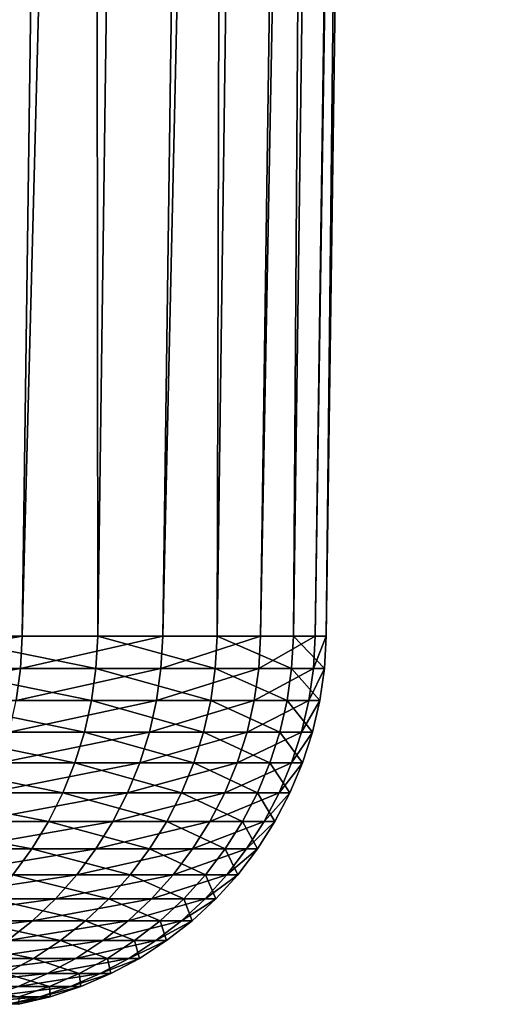
# Model space of a CAD drawing. Extents: x -30 to 30, y -35 to 0.
# Drawn here: x 11.8 to 12.7, y -34.8 to -32.8 of the extents above; entities that cross this region are included whole.
import ezdxf

# ---------------------------------------------------------------- set-up
doc = ezdxf.new("R2010")
doc.units = 0
doc.layers.add('L2', color=7, linetype='CONTINUOUS')

msp = doc.modelspace()

# ---------------------------------------------------------------- linework, layer by layer
at = {"layer": 'L2', "color": 7}
for points in [[(12.09161, -10, -4.044189), (11.77278, -34.07605, -3.937554), (11.39071, -34.07605, -4.935022)], [(12.09161, -10, -4.044189), (11.39071, -34.07605, -4.935022), (11.69919, -10, -5.068671)], [(11.47029, -10, 5.567303), (11.59248, -34.07605, 4.440399), (11.90642, -10, 4.560653)], [(11.90642, -10, 4.560653), (11.59248, -34.07605, 4.440399), (11.93129, -34.07605, 3.427416)], [(12.39451, -10, -2.989765), (12.06769, -34.07605, -2.910932), (11.77278, -34.07605, -3.937554)], [(12.39451, -10, -2.989765), (11.77278, -34.07605, -3.937554), (12.09161, -10, -4.044189)], [(11.90642, -10, 4.560653), (11.93129, -34.07605, 3.427416), (12.2544, -10, 3.520236)], [(12.2544, -10, 3.520236), (11.93129, -34.07605, 3.427416), (12.18176, -34.07605, 2.389058)], [(12.60564, -10, -1.913206), (12.27326, -34.07605, -1.86276), (12.06769, -34.07605, -2.910932)], [(12.60564, -10, -1.913206), (12.06769, -34.07605, -2.910932), (12.39451, -10, -2.989765)], [(12.2544, -10, 3.520236), (12.18176, -34.07605, 2.389058), (12.51166, -10, 2.453758)], [(12.51166, -10, 2.453758), (12.18176, -34.07605, 2.389058), (12.34204, -34.07605, 1.333012)], [(12.72344, -10, -0.822483), (12.38796, -34.07605, -0.800796), (12.27326, -34.07605, -1.86276)], [(12.72344, -10, -0.822483), (12.27326, -34.07605, -1.86276), (12.60564, -10, -1.913206)], [(12.51166, -10, 2.453758), (12.34204, -34.07605, 1.333012), (12.67628, -10, 1.369112)], [(12.67628, -10, 1.369112), (12.34204, -34.07605, 1.333012), (12.41094, -34.07605, 0.267097)], [(12.74705, -10, 0.27433), (12.41094, -34.07605, 0.267097), (12.38796, -34.07605, -0.800796)], [(12.74705, -10, 0.27433), (12.38796, -34.07605, -0.800796), (12.72344, -10, -0.822483)], [(12.67628, -10, 1.369112), (12.41094, -34.07605, 0.267097), (12.74705, -10, 0.27433)], [(11.77278, -34.07605, -3.937554), (11.76913, -34.14407, -3.936332), (11.38718, -34.14407, -4.933491)], [(11.77278, -34.07605, -3.937554), (11.38718, -34.14407, -4.933491), (11.39071, -34.07605, -4.935022)], [(11.59248, -34.07605, 4.440399), (11.58888, -34.14407, 4.439021), (11.92758, -34.14407, 3.426353)], [(11.59248, -34.07605, 4.440399), (11.92758, -34.14407, 3.426353), (11.93129, -34.07605, 3.427416)], [(12.06769, -34.07605, -2.910932), (12.06395, -34.14407, -2.910029), (11.76913, -34.14407, -3.936332)], [(12.06769, -34.07605, -2.910932), (11.76913, -34.14407, -3.936332), (11.77278, -34.07605, -3.937554)], [(11.93129, -34.07605, 3.427416), (11.92758, -34.14407, 3.426353), (12.17797, -34.14407, 2.388317)], [(11.93129, -34.07605, 3.427416), (12.17797, -34.14407, 2.388317), (12.18176, -34.07605, 2.389058)], [(12.27326, -34.07605, -1.86276), (12.26945, -34.14407, -1.862182), (12.06395, -34.14407, -2.910029)], [(12.27326, -34.07605, -1.86276), (12.06395, -34.14407, -2.910029), (12.06769, -34.07605, -2.910932)], [(12.18176, -34.07605, 2.389058), (12.17797, -34.14407, 2.388317), (12.33821, -34.14407, 1.332598)], [(12.18176, -34.07605, 2.389058), (12.33821, -34.14407, 1.332598), (12.34204, -34.07605, 1.333012)], [(12.38796, -34.07605, -0.800796), (12.38411, -34.14407, -0.800547), (12.26945, -34.14407, -1.862182)], [(12.38796, -34.07605, -0.800796), (12.26945, -34.14407, -1.862182), (12.27326, -34.07605, -1.86276)], [(12.34204, -34.07605, 1.333012), (12.33821, -34.14407, 1.332598), (12.40709, -34.14407, 0.267014)], [(12.34204, -34.07605, 1.333012), (12.40709, -34.14407, 0.267014), (12.41094, -34.07605, 0.267097)], [(12.41094, -34.07605, 0.267097), (12.40709, -34.14407, 0.267014), (12.38411, -34.14407, -0.800547)], [(12.41094, -34.07605, 0.267097), (12.38411, -34.14407, -0.800547), (12.38796, -34.07605, -0.800796)], [(11.76913, -34.14407, -3.936332), (11.76, -34.21153, -3.933278), (11.37834, -34.21153, -4.929664)], [(11.76913, -34.14407, -3.936332), (11.37834, -34.21153, -4.929664), (11.38718, -34.14407, -4.933491)], [(11.58888, -34.14407, 4.439021), (11.57989, -34.21153, 4.435578), (11.91833, -34.21153, 3.423695)], [(11.58888, -34.14407, 4.439021), (11.91833, -34.21153, 3.423695), (11.92758, -34.14407, 3.426353)], [(12.06395, -34.14407, -2.910029), (12.05459, -34.21153, -2.907772), (11.76, -34.21153, -3.933278)], [(12.06395, -34.14407, -2.910029), (11.76, -34.21153, -3.933278), (11.76913, -34.14407, -3.936332)], [(11.92758, -34.14407, 3.426353), (11.91833, -34.21153, 3.423695), (12.16853, -34.21153, 2.386464)], [(11.92758, -34.14407, 3.426353), (12.16853, -34.21153, 2.386464), (12.17797, -34.14407, 2.388317)], [(12.26945, -34.14407, -1.862182), (12.25993, -34.21153, -1.860737), (12.05459, -34.21153, -2.907772)], [(12.26945, -34.14407, -1.862182), (12.05459, -34.21153, -2.907772), (12.06395, -34.14407, -2.910029)], [(12.17797, -34.14407, 2.388317), (12.16853, -34.21153, 2.386464), (12.32863, -34.21153, 1.331565)], [(12.17797, -34.14407, 2.388317), (12.32863, -34.21153, 1.331565), (12.33821, -34.14407, 1.332598)], [(12.38411, -34.14407, -0.800547), (12.37451, -34.21153, -0.799926), (12.25993, -34.21153, -1.860737)], [(12.38411, -34.14407, -0.800547), (12.25993, -34.21153, -1.860737), (12.26945, -34.14407, -1.862182)], [(12.33821, -34.14407, 1.332598), (12.32863, -34.21153, 1.331565), (12.39746, -34.21153, 0.266807)], [(12.33821, -34.14407, 1.332598), (12.39746, -34.21153, 0.266807), (12.40709, -34.14407, 0.267014)], [(12.40709, -34.14407, 0.267014), (12.39746, -34.21153, 0.266807), (12.37451, -34.21153, -0.799926)], [(12.40709, -34.14407, 0.267014), (12.37451, -34.21153, -0.799926), (12.38411, -34.14407, -0.800547)], [(11.57989, -34.21153, 4.435578), (11.56558, -34.27792, 4.430093), (11.90359, -34.27792, 3.419462)], [(11.57989, -34.21153, 4.435578), (11.90359, -34.27792, 3.419462), (11.91833, -34.21153, 3.423695)], [(12.05459, -34.21153, -2.907772), (12.03969, -34.27792, -2.904176), (11.74546, -34.27792, -3.928415)], [(12.05459, -34.21153, -2.907772), (11.74546, -34.27792, -3.928415), (11.76, -34.21153, -3.933278)], [(11.91833, -34.21153, 3.423695), (11.90359, -34.27792, 3.419462), (12.15348, -34.27792, 2.383513)], [(11.91833, -34.21153, 3.423695), (12.15348, -34.27792, 2.383513), (12.16853, -34.21153, 2.386464)], [(12.25993, -34.21153, -1.860737), (12.24477, -34.27792, -1.858437), (12.03969, -34.27792, -2.904176)], [(12.25993, -34.21153, -1.860737), (12.03969, -34.27792, -2.904176), (12.05459, -34.21153, -2.907772)], [(12.16853, -34.21153, 2.386464), (12.15348, -34.27792, 2.383513), (12.31339, -34.27792, 1.329918)], [(12.16853, -34.21153, 2.386464), (12.31339, -34.27792, 1.329918), (12.32863, -34.21153, 1.331565)], [(12.37451, -34.21153, -0.799926), (12.35921, -34.27792, -0.798937), (12.24477, -34.27792, -1.858437)], [(12.37451, -34.21153, -0.799926), (12.24477, -34.27792, -1.858437), (12.25993, -34.21153, -1.860737)], [(12.32863, -34.21153, 1.331565), (12.31339, -34.27792, 1.329918), (12.38213, -34.27792, 0.266477)], [(12.32863, -34.21153, 1.331565), (12.38213, -34.27792, 0.266477), (12.39746, -34.21153, 0.266807)], [(12.39746, -34.21153, 0.266807), (12.38213, -34.27792, 0.266477), (12.35921, -34.27792, -0.798937)], [(12.39746, -34.21153, 0.266807), (12.35921, -34.27792, -0.798937), (12.37451, -34.21153, -0.799926)], [(11.56558, -34.27792, 4.430093), (11.54603, -34.34277, 4.422608), (11.88348, -34.34277, 3.413684)], [(11.56558, -34.27792, 4.430093), (11.88348, -34.34277, 3.413684), (11.90359, -34.27792, 3.419462)], [(12.03969, -34.27792, -2.904176), (12.01934, -34.34277, -2.899269), (11.72561, -34.34277, -3.921777)], [(12.03969, -34.27792, -2.904176), (11.72561, -34.34277, -3.921777), (11.74546, -34.27792, -3.928415)], [(11.90359, -34.27792, 3.419462), (11.88348, -34.34277, 3.413684), (12.13295, -34.34277, 2.379486)], [(11.90359, -34.27792, 3.419462), (12.13295, -34.34277, 2.379486), (12.15348, -34.27792, 2.383513)], [(12.24477, -34.27792, -1.858437), (12.22409, -34.34277, -1.855296), (12.01934, -34.34277, -2.899269)], [(12.24477, -34.27792, -1.858437), (12.01934, -34.34277, -2.899269), (12.03969, -34.27792, -2.904176)], [(12.15348, -34.27792, 2.383513), (12.13295, -34.34277, 2.379486), (12.29259, -34.34277, 1.327671)], [(12.15348, -34.27792, 2.383513), (12.29259, -34.34277, 1.327671), (12.31339, -34.27792, 1.329918)], [(12.35921, -34.27792, -0.798937), (12.33832, -34.34277, -0.797587), (12.22409, -34.34277, -1.855296)], [(12.35921, -34.27792, -0.798937), (12.22409, -34.34277, -1.855296), (12.24477, -34.27792, -1.858437)], [(12.31339, -34.27792, 1.329918), (12.29259, -34.34277, 1.327671), (12.36121, -34.34277, 0.266027)], [(12.31339, -34.27792, 1.329918), (12.36121, -34.34277, 0.266027), (12.38213, -34.27792, 0.266477)], [(12.38213, -34.27792, 0.266477), (12.36121, -34.34277, 0.266027), (12.33832, -34.34277, -0.797587)], [(12.38213, -34.27792, 0.266477), (12.33832, -34.34277, -0.797587), (12.35921, -34.27792, -0.798937)], [(11.54603, -34.34277, 4.422608), (11.52141, -34.40559, 4.413176), (11.85814, -34.40559, 3.406404)], [(11.54603, -34.34277, 4.422608), (11.85814, -34.40559, 3.406404), (11.88348, -34.34277, 3.413684)], [(12.01934, -34.34277, -2.899269), (11.99371, -34.40559, -2.893086), (11.70061, -34.40559, -3.913414)], [(12.01934, -34.34277, -2.899269), (11.70061, -34.40559, -3.913414), (11.72561, -34.34277, -3.921777)], [(11.88348, -34.34277, 3.413684), (11.85814, -34.40559, 3.406404), (12.10707, -34.40559, 2.374412)], [(11.88348, -34.34277, 3.413684), (12.10707, -34.40559, 2.374412), (12.13295, -34.34277, 2.379486)], [(12.22409, -34.34277, -1.855296), (12.19802, -34.40559, -1.85134), (11.99371, -34.40559, -2.893086)], [(12.22409, -34.34277, -1.855296), (11.99371, -34.40559, -2.893086), (12.01934, -34.34277, -2.899269)], [(12.13295, -34.34277, 2.379486), (12.10707, -34.40559, 2.374412), (12.26637, -34.40559, 1.32484)], [(12.13295, -34.34277, 2.379486), (12.26637, -34.40559, 1.32484), (12.29259, -34.34277, 1.327671)], [(12.33832, -34.34277, -0.797587), (12.31201, -34.40559, -0.795886), (12.19802, -34.40559, -1.85134)], [(12.33832, -34.34277, -0.797587), (12.19802, -34.40559, -1.85134), (12.22409, -34.34277, -1.855296)], [(12.29259, -34.34277, 1.327671), (12.26637, -34.40559, 1.32484), (12.33485, -34.40559, 0.265459)], [(12.29259, -34.34277, 1.327671), (12.33485, -34.40559, 0.265459), (12.36121, -34.34277, 0.266027)], [(12.36121, -34.34277, 0.266027), (12.33485, -34.40559, 0.265459), (12.31201, -34.40559, -0.795886)], [(12.36121, -34.34277, 0.266027), (12.31201, -34.40559, -0.795886), (12.33832, -34.34277, -0.797587)], [(11.52141, -34.40559, 4.413176), (11.49188, -34.46595, 4.401866), (11.82775, -34.46595, 3.397674)], [(11.52141, -34.40559, 4.413176), (11.82775, -34.46595, 3.397674), (11.85814, -34.40559, 3.406404)], [(11.99371, -34.40559, -2.893086), (11.96297, -34.46595, -2.885672), (11.67062, -34.46595, -3.903384)], [(11.99371, -34.40559, -2.893086), (11.67062, -34.46595, -3.903384), (11.70061, -34.40559, -3.913414)], [(11.85814, -34.40559, 3.406404), (11.82775, -34.46595, 3.397674), (12.07605, -34.46595, 2.368326)], [(11.85814, -34.40559, 3.406404), (12.07605, -34.46595, 2.368326), (12.10707, -34.40559, 2.374412)], [(12.19802, -34.40559, -1.85134), (12.16676, -34.46595, -1.846595), (11.96297, -34.46595, -2.885672)], [(12.19802, -34.40559, -1.85134), (11.96297, -34.46595, -2.885672), (11.99371, -34.40559, -2.893086)], [(12.10707, -34.40559, 2.374412), (12.07605, -34.46595, 2.368326), (12.23493, -34.46595, 1.321445)], [(12.10707, -34.40559, 2.374412), (12.23493, -34.46595, 1.321445), (12.26637, -34.40559, 1.32484)], [(12.31201, -34.40559, -0.795886), (12.28046, -34.46595, -0.793847), (12.16676, -34.46595, -1.846595)], [(12.31201, -34.40559, -0.795886), (12.16676, -34.46595, -1.846595), (12.19802, -34.40559, -1.85134)], [(12.26637, -34.40559, 1.32484), (12.23493, -34.46595, 1.321445), (12.30324, -34.46595, 0.264779)], [(12.26637, -34.40559, 1.32484), (12.30324, -34.46595, 0.264779), (12.33485, -34.40559, 0.265459)], [(12.33485, -34.40559, 0.265459), (12.30324, -34.46595, 0.264779), (12.28046, -34.46595, -0.793847)], [(12.33485, -34.40559, 0.265459), (12.28046, -34.46595, -0.793847), (12.31201, -34.40559, -0.795886)], [(11.49188, -34.46595, 4.401866), (11.45767, -34.5234, 4.38876), (11.79253, -34.5234, 3.387558)], [(11.49188, -34.46595, 4.401866), (11.79253, -34.5234, 3.387558), (11.82775, -34.46595, 3.397674)], [(11.96297, -34.46595, -2.885672), (11.92736, -34.5234, -2.87708), (11.63587, -34.5234, -3.891762)], [(11.96297, -34.46595, -2.885672), (11.63587, -34.5234, -3.891762), (11.67062, -34.46595, -3.903384)], [(11.82775, -34.46595, 3.397674), (11.79253, -34.5234, 3.387558), (12.04009, -34.5234, 2.361275)], [(11.82775, -34.46595, 3.397674), (12.04009, -34.5234, 2.361275), (12.07605, -34.46595, 2.368326)], [(12.16676, -34.46595, -1.846595), (12.13053, -34.5234, -1.841097), (11.92736, -34.5234, -2.87708)], [(12.16676, -34.46595, -1.846595), (11.92736, -34.5234, -2.87708), (11.96297, -34.46595, -2.885672)], [(12.07605, -34.46595, 2.368326), (12.04009, -34.5234, 2.361275), (12.19851, -34.5234, 1.31751)], [(12.07605, -34.46595, 2.368326), (12.19851, -34.5234, 1.31751), (12.23493, -34.46595, 1.321445)], [(12.28046, -34.46595, -0.793847), (12.24389, -34.5234, -0.791483), (12.13053, -34.5234, -1.841097)], [(12.28046, -34.46595, -0.793847), (12.13053, -34.5234, -1.841097), (12.16676, -34.46595, -1.846595)], [(12.23493, -34.46595, 1.321445), (12.19851, -34.5234, 1.31751), (12.26661, -34.5234, 0.263991)], [(12.23493, -34.46595, 1.321445), (12.26661, -34.5234, 0.263991), (12.30324, -34.46595, 0.264779)], [(12.30324, -34.46595, 0.264779), (12.26661, -34.5234, 0.263991), (12.24389, -34.5234, -0.791483)], [(12.30324, -34.46595, 0.264779), (12.24389, -34.5234, -0.791483), (12.28046, -34.46595, -0.793847)], [(11.45767, -34.5234, 4.38876), (11.75275, -34.57752, 3.376129), (11.79253, -34.5234, 3.387558)], [(11.92736, -34.5234, -2.87708), (11.88711, -34.57752, -2.867373), (11.59662, -34.57752, -3.878632)], [(11.92736, -34.5234, -2.87708), (11.59662, -34.57752, -3.878632), (11.63587, -34.5234, -3.891762)], [(11.79253, -34.5234, 3.387558), (11.75275, -34.57752, 3.376129), (11.99947, -34.57752, 2.353308)], [(11.79253, -34.5234, 3.387558), (11.99947, -34.57752, 2.353308), (12.04009, -34.5234, 2.361275)], [(12.13053, -34.5234, -1.841097), (12.0896, -34.57752, -1.834885), (11.88711, -34.57752, -2.867373)], [(12.13053, -34.5234, -1.841097), (11.88711, -34.57752, -2.867373), (11.92736, -34.5234, -2.87708)], [(12.04009, -34.5234, 2.361275), (11.99947, -34.57752, 2.353308), (12.15735, -34.57752, 1.313065)], [(12.04009, -34.5234, 2.361275), (12.15735, -34.57752, 1.313065), (12.19851, -34.5234, 1.31751)], [(12.24389, -34.5234, -0.791483), (12.20258, -34.57752, -0.788813), (12.0896, -34.57752, -1.834885)], [(12.24389, -34.5234, -0.791483), (12.0896, -34.57752, -1.834885), (12.13053, -34.5234, -1.841097)], [(12.19851, -34.5234, 1.31751), (12.15735, -34.57752, 1.313065), (12.22522, -34.57752, 0.2631)], [(12.19851, -34.5234, 1.31751), (12.22522, -34.57752, 0.2631), (12.26661, -34.5234, 0.263991)], [(12.26661, -34.5234, 0.263991), (12.22522, -34.57752, 0.2631), (12.20258, -34.57752, -0.788813)], [(12.26661, -34.5234, 0.263991), (12.20258, -34.57752, -0.788813), (12.24389, -34.5234, -0.791483)], [(11.88711, -34.57752, -2.867373), (11.84254, -34.62793, -2.856622), (11.55313, -34.62793, -3.864088)], [(11.88711, -34.57752, -2.867373), (11.55313, -34.62793, -3.864088), (11.59662, -34.57752, -3.878632)], [(11.75275, -34.57752, 3.376129), (11.70868, -34.62793, 3.363469), (11.95447, -34.62793, 2.344484)], [(11.75275, -34.57752, 3.376129), (11.95447, -34.62793, 2.344484), (11.99947, -34.57752, 2.353308)], [(12.0896, -34.57752, -1.834885), (12.04427, -34.62793, -1.828005), (11.84254, -34.62793, -2.856622)], [(12.0896, -34.57752, -1.834885), (11.84254, -34.62793, -2.856622), (11.88711, -34.57752, -2.867373)], [(11.99947, -34.57752, 2.353308), (11.95447, -34.62793, 2.344484), (12.11176, -34.62793, 1.308141)], [(11.99947, -34.57752, 2.353308), (12.11176, -34.62793, 1.308141), (12.15735, -34.57752, 1.313065)], [(12.20258, -34.57752, -0.788813), (12.15683, -34.62793, -0.785855), (12.04427, -34.62793, -1.828005)], [(12.20258, -34.57752, -0.788813), (12.04427, -34.62793, -1.828005), (12.0896, -34.57752, -1.834885)], [(12.15735, -34.57752, 1.313065), (12.11176, -34.62793, 1.308141), (12.17938, -34.62793, 0.262113)], [(12.22522, -34.57752, 0.2631), (12.17938, -34.62793, 0.262113), (12.15683, -34.62793, -0.785855)], [(12.22522, -34.57752, 0.2631), (12.15683, -34.62793, -0.785855), (12.20258, -34.57752, -0.788813)], [(12.15735, -34.57752, 1.313065), (12.17938, -34.62793, 0.262113), (12.22522, -34.57752, 0.2631)], [(11.84254, -34.62793, -2.856622), (11.79396, -34.67424, -2.844903), (11.50574, -34.67424, -3.848237)], [(11.84254, -34.62793, -2.856622), (11.50574, -34.67424, -3.848237), (11.55313, -34.62793, -3.864088)], [(11.70868, -34.62793, 3.363469), (11.66065, -34.67424, 3.349671), (11.90543, -34.67424, 2.334866)], [(11.70868, -34.62793, 3.363469), (11.90543, -34.67424, 2.334866), (11.95447, -34.62793, 2.344484)], [(12.04427, -34.62793, -1.828005), (11.99486, -34.67424, -1.820506), (11.79396, -34.67424, -2.844903)], [(12.04427, -34.62793, -1.828005), (11.79396, -34.67424, -2.844903), (11.84254, -34.62793, -2.856622)], [(11.95447, -34.62793, 2.344484), (11.90543, -34.67424, 2.334866), (12.06208, -34.67424, 1.302775)], [(11.95447, -34.62793, 2.344484), (12.06208, -34.67424, 1.302775), (12.11176, -34.62793, 1.308141)], [(12.15683, -34.62793, -0.785855), (12.10696, -34.67424, -0.782631), (11.99486, -34.67424, -1.820506)], [(12.15683, -34.62793, -0.785855), (11.99486, -34.67424, -1.820506), (12.04427, -34.62793, -1.828005)], [(12.11176, -34.62793, 1.308141), (12.06208, -34.67424, 1.302775), (12.12942, -34.67424, 0.261038)], [(12.17938, -34.62793, 0.262113), (12.12942, -34.67424, 0.261038), (12.10696, -34.67424, -0.782631)], [(12.17938, -34.62793, 0.262113), (12.10696, -34.67424, -0.782631), (12.15683, -34.62793, -0.785855)], [(12.11176, -34.62793, 1.308141), (12.12942, -34.67424, 0.261038), (12.17938, -34.62793, 0.262113)], [(11.79396, -34.67424, -2.844903), (11.74172, -34.71614, -2.832303), (11.45478, -34.71614, -3.831193)], [(11.79396, -34.67424, -2.844903), (11.45478, -34.71614, -3.831193), (11.50574, -34.67424, -3.848237)], [(11.66065, -34.67424, 3.349671), (11.609, -34.71614, 3.334836), (11.8527, -34.71614, 2.324525)], [(11.66065, -34.67424, 3.349671), (11.8527, -34.71614, 2.324525), (11.90543, -34.67424, 2.334866)], [(11.99486, -34.67424, -1.820506), (11.94174, -34.71614, -1.812443), (11.74172, -34.71614, -2.832303)], [(11.99486, -34.67424, -1.820506), (11.74172, -34.71614, -2.832303), (11.79396, -34.67424, -2.844903)], [(11.90543, -34.67424, 2.334866), (11.8527, -34.71614, 2.324525), (12.00865, -34.71614, 1.297005)], [(11.90543, -34.67424, 2.334866), (12.00865, -34.71614, 1.297005), (12.06208, -34.67424, 1.302775)], [(12.10696, -34.67424, -0.782631), (12.05334, -34.71614, -0.779165), (11.94174, -34.71614, -1.812443)], [(12.10696, -34.67424, -0.782631), (11.94174, -34.71614, -1.812443), (11.99486, -34.67424, -1.820506)], [(12.06208, -34.67424, 1.302775), (12.00865, -34.71614, 1.297005), (12.0757, -34.71614, 0.259882)], [(12.12942, -34.67424, 0.261038), (12.0757, -34.71614, 0.259882), (12.05334, -34.71614, -0.779165)], [(12.12942, -34.67424, 0.261038), (12.05334, -34.71614, -0.779165), (12.10696, -34.67424, -0.782631)], [(12.06208, -34.67424, 1.302775), (12.0757, -34.71614, 0.259882), (12.12942, -34.67424, 0.261038)], [(11.609, -34.71614, 3.334836), (11.55412, -34.75331, 3.319069), (11.79667, -34.75331, 2.313535)], [(11.609, -34.71614, 3.334836), (11.79667, -34.75331, 2.313535), (11.8527, -34.71614, 2.324525)], [(11.94174, -34.71614, -1.812443), (11.88528, -34.75331, -1.803874), (11.68621, -34.75331, -2.818912)], [(11.94174, -34.71614, -1.812443), (11.68621, -34.75331, -2.818912), (11.74172, -34.71614, -2.832303)], [(11.8527, -34.71614, 2.324525), (11.79667, -34.75331, 2.313535), (11.95188, -34.75331, 1.290873)], [(11.8527, -34.71614, 2.324525), (11.95188, -34.75331, 1.290873), (12.00865, -34.71614, 1.297005)], [(12.05334, -34.71614, -0.779165), (11.99635, -34.75331, -0.775481), (11.88528, -34.75331, -1.803874)], [(12.05334, -34.71614, -0.779165), (11.88528, -34.75331, -1.803874), (11.94174, -34.71614, -1.812443)], [(12.00865, -34.71614, 1.297005), (11.95188, -34.75331, 1.290873), (12.01861, -34.75331, 0.258653)], [(12.0757, -34.71614, 0.259882), (12.01861, -34.75331, 0.258653), (11.99635, -34.75331, -0.775481)], [(12.0757, -34.71614, 0.259882), (11.99635, -34.75331, -0.775481), (12.05334, -34.71614, -0.779165)], [(12.00865, -34.71614, 1.297005), (12.01861, -34.75331, 0.258653), (12.0757, -34.71614, 0.259882)], [(11.55412, -34.75331, 3.319069), (11.73773, -34.78549, 2.301977), (11.79667, -34.75331, 2.313535)], [(11.88528, -34.75331, -1.803874), (11.8259, -34.78549, -1.794862), (11.62782, -34.78549, -2.804829)], [(11.88528, -34.75331, -1.803874), (11.62782, -34.78549, -2.804829), (11.68621, -34.75331, -2.818912)], [(11.79667, -34.75331, 2.313535), (11.73773, -34.78549, 2.301977), (11.89217, -34.78549, 1.284424)], [(11.79667, -34.75331, 2.313535), (11.89217, -34.78549, 1.284424), (11.95188, -34.75331, 1.290873)], [(11.99635, -34.75331, -0.775481), (11.93641, -34.78549, -0.771607), (11.8259, -34.78549, -1.794862)], [(11.99635, -34.75331, -0.775481), (11.8259, -34.78549, -1.794862), (11.88528, -34.75331, -1.803874)], [(11.95188, -34.75331, 1.290873), (11.89217, -34.78549, 1.284424), (11.95856, -34.78549, 0.257361)], [(12.01861, -34.75331, 0.258653), (11.95856, -34.78549, 0.257361), (11.93641, -34.78549, -0.771607)], [(12.01861, -34.75331, 0.258653), (11.93641, -34.78549, -0.771607), (11.99635, -34.75331, -0.775481)], [(11.95188, -34.75331, 1.290873), (11.95856, -34.78549, 0.257361), (12.01861, -34.75331, 0.258653)], [(11.8259, -34.78549, -1.794862), (11.76403, -34.81244, -1.785471), (11.56699, -34.81244, -2.790154)], [(11.8259, -34.78549, -1.794862), (11.56699, -34.81244, -2.790154), (11.62782, -34.78549, -2.804829)], [(11.73773, -34.78549, 2.301977), (11.67632, -34.81244, 2.289933), (11.82995, -34.81244, 1.277704)], [(11.73773, -34.78549, 2.301977), (11.82995, -34.81244, 1.277704), (11.89217, -34.78549, 1.284424)], [(11.93641, -34.78549, -0.771607), (11.87396, -34.81244, -0.76757), (11.76403, -34.81244, -1.785471)], [(11.93641, -34.78549, -0.771607), (11.76403, -34.81244, -1.785471), (11.8259, -34.78549, -1.794862)], [(11.89217, -34.78549, 1.284424), (11.82995, -34.81244, 1.277704), (11.89599, -34.81244, 0.256015)], [(11.95856, -34.78549, 0.257361), (11.89599, -34.81244, 0.256015), (11.87396, -34.81244, -0.76757)], [(11.95856, -34.78549, 0.257361), (11.87396, -34.81244, -0.76757), (11.93641, -34.78549, -0.771607)], [(11.89217, -34.78549, 1.284424), (11.89599, -34.81244, 0.256015), (11.95856, -34.78549, 0.257361)], [(11.67632, -34.81244, 2.289933), (11.76567, -34.83397, 1.270762), (11.82995, -34.81244, 1.277704)], [(11.87396, -34.81244, -0.76757), (11.80945, -34.83397, -0.7634), (11.70011, -34.83397, -1.775771)], [(11.87396, -34.81244, -0.76757), (11.70011, -34.83397, -1.775771), (11.76403, -34.81244, -1.785471)], [(11.82995, -34.81244, 1.277704), (11.76567, -34.83397, 1.270762), (11.83136, -34.83397, 0.254624)], [(11.89599, -34.81244, 0.256015), (11.83136, -34.83397, 0.254624), (11.80945, -34.83397, -0.7634)], [(11.89599, -34.81244, 0.256015), (11.80945, -34.83397, -0.7634), (11.87396, -34.81244, -0.76757)], [(11.82995, -34.81244, 1.277704), (11.83136, -34.83397, 0.254624), (11.89599, -34.81244, 0.256015)], [(11.80945, -34.83397, -0.7634), (11.74334, -34.84992, -0.759126), (11.63461, -34.84992, -1.76583)], [(11.80945, -34.83397, -0.7634), (11.63461, -34.84992, -1.76583), (11.70011, -34.83397, -1.775771)], [(11.83136, -34.83397, 0.254624), (11.76513, -34.84992, 0.253198), (11.74334, -34.84992, -0.759126)], [(11.83136, -34.83397, 0.254624), (11.74334, -34.84992, -0.759126), (11.80945, -34.83397, -0.7634)], [(11.76567, -34.83397, 1.270762), (11.76513, -34.84992, 0.253198), (11.83136, -34.83397, 0.254624)]]:
    msp.add_3dface(points, dxfattribs=at)

doc.saveas('drawing.dxf')
